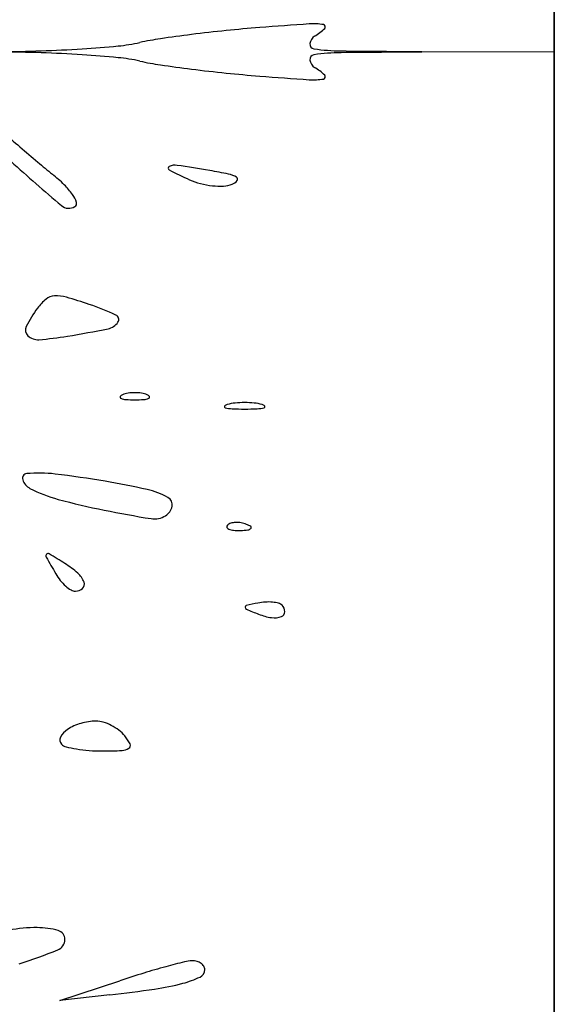
# Model space of a CAD drawing. Units: millimetres. Extents: x 22988 to 46014, y 13834 to 27730.
# Drawn here: x 23033 to 23033, y 13865 to 13865 of the extents above; entities that cross this region are included whole.
import ezdxf

# ---------------------------------------------------------------- set-up
doc = ezdxf.new("R2010")
doc.units = ezdxf.units.MM
doc.layers.add('alçado', color=40, linetype='Continuous')

msp = doc.modelspace()

# ---------------------------------------------------------------- linework, layer by layer
at = {"layer": 'alçado'}
for p, q in [((23033.1376568211, 13869.51650108985), (23033.13765682112, 13856.52036411857)), ((23033.13765682111, 13864.62734108985), (23033.1376568211, 13865.84963108985)), ((23033.1221068043, 13864.62738267588), (23033.13765682111, 13864.62734108985)), ((23033.13765682111, 13864.62734108985), (23033.12210680431, 13864.62729950382)), ((23033.13765682111, 13863.40505108985), (23033.13765682111, 13864.62734108985)), ((23033.07956430551, 13864.51588422492), (23033.08660582254, 13864.51819854389)), ((23033.08543223637, 13864.51653832787), (23033.07956430551, 13864.51588422492))]:
    msp.add_line(p, q, dxfattribs=at)
for centre, radius, start, end in [((23033.1179735741, 13864.44590349777), 0.1848983624684275, 95.85955562690324, 97.12921710599352), ((23033.11548352348, 13864.47016575378), 0.1605086634367211, 94.44777051589676, 95.85952066535721), ((23033.14881278681, 13864.04168859729), 0.5902801299473716, 93.88126591067376, 94.44780543012764), ((23033.10936442276, 13864.62313994608), 0.007492137250712178, 81.03538365860986, 93.8813785431333), ((23033.10629097265, 13864.63454190522), 0.006250275084266671, 300.7932931002157, 314.5650370309899), ((23033.11049048379, 13864.63027814453), 0.0002656657309487912, 314.5648962112778, 81.03535897668932), ((23033.08437664103, 13864.6492638076), 0.02133089212612155, 275.4320585119024, 282.3886082611181), ((23033.09657918426, 13864.59371061398), 0.03554669029065343, 98.40345279191361, 102.3885455258441), ((23033.11553878835, 13864.46536979595), 0.1652803873779742, 97.12920027105473, 98.40344525895173), ((23033.11008054654, 13864.62818314306), 0.001152070930832881, 120.7932782908381, 173.7116811755342), ((23033.0721245187, 13864.784025808), 0.1566564958265421, 270.1399263946743, 271.9117057890772), ((23033.07212451871, 13864.4706563717), 0.1566564958264258, 88.08829421092295, 89.86007360569052), ((23033.07213863332, 13864.78359721347), 0.1562276689908697, 271.9117758049562, 273.6872218921207), ((23033.07326516039, 13864.76611438022), 0.1387085787777067, 273.687272094458, 275.4320094689398), ((23033.10949666602, 13864.62824748316), 0.0005646561744742212, 173.7116378766887, 261.9241002477705), ((23033.11286739271, 13864.65200299108), 0.02455811268552096, 261.9240742155274, 269.386159528838), ((23033.12526744371, 13865.80931403753), 1.181935587623012, 269.3861264982678, 269.8467839333613), ((23033.12526744372, 13863.44536814218), 1.181935587622134, 90.1532160670165, 90.6138735021098), ((23033.07213863332, 13864.47108496623), 0.1562276689907537, 86.31277810785203, 88.0882241954342), ((23033.0732651604, 13864.48856779948), 0.1387085787776032, 84.56799053143996, 86.31272790556795), ((23033.08437664103, 13864.60541837211), 0.02133089212610577, 77.6113917393031, 84.56794148855583), ((23033.09657918426, 13864.66097156572), 0.03554669029062641, 257.6114544745913, 261.5965472080716), ((23033.10949666603, 13864.62643469655), 0.0005646561744740385, 98.07589975258601, 186.2883621236379), ((23033.11008054654, 13864.62649903664), 0.001152070930832034, 186.2883188247457, 239.2067217096434), ((23033.11286739271, 13864.60267918862), 0.02455811268550278, 90.61384047152687, 98.07592578485497), ((23033.11553878835, 13864.78931238375), 0.1652803873778526, 261.5965547415651, 262.8707997294438), ((23033.1179735741, 13864.80877868193), 0.1848983624682898, 262.8707828944484, 264.1404443731097), ((23033.10629097265, 13864.62014027448), 0.006250275084261828, 45.43496296914797, 59.20670690027819), ((23033.11548352347, 13864.78451642592), 0.1605086634365999, 264.1404793349791, 265.5522294846143), ((23033.1488127868, 13865.21299358241), 0.5902801299469351, 265.5521945702375, 266.1187340893527), ((23033.10936442276, 13864.63154223362), 0.007492137250706818, 266.1186214572446, 278.9646163417359), ((23033.11049048379, 13864.62440403517), 0.0002656657309481394, 278.9646410237099, 45.43510378908147), ((23033.21467454185, 13864.77752941661), 0.2135020294924726, 228.3526602962894, 229.0947526485634), ((23033.21288783838, 13864.77546736404), 0.210773592196893, 229.0947869414824, 229.8387127326238), ((23033.24586726381, 13864.80507551253), 0.2567806331805242, 227.925604995198, 229.6873009137041), ((23033.13967288608, 13864.68871059005), 0.09725193314237031, 229.8388103324858, 231.1653074027991), ((23033.09249862078, 13864.61366951646), 0.0002216897533835615, 114.6250245696337, 242.7707788939343), ((23033.11802799369, 13864.66328204349), 0.05601731430486458, 242.7707758352745, 245.5045715769593), ((23033.09309201494, 13864.61237492951), 0.001645793680845967, 81.45812323354929, 114.6250846067276), ((23033.06179459965, 13864.40400163998), 0.2123563914102658, 80.41119470279567, 81.45809590731788), ((23033.08816378483, 13864.56009131438), 0.05405503203132411, 78.03071536650556, 80.41115481057567), ((23033.06720414325, 13864.59868932453), 0.01831426837930356, 45.37645918332401, 51.16531007315356), ((23033.09800682379, 13864.61934027988), 0.007729367223294699, 245.5044946883459, 255.5182325296445), ((23033.098747817, 13864.61001688363), 0.003019904891310382, 58.57106249065409, 78.03062584335042), ((23033.100187606, 13864.61237295988), 0.0002587298470237712, 319.3208246253047, 58.57108105780867), ((23033.07431970768, 13864.60589901522), 0.008184564677169838, 34.80623541997124, 45.37645177207623), ((23033.09846828772, 13864.62112698206), 0.009574700159230877, 255.5182448961834, 264.0467934400679), ((23033.09835566058, 13864.62004689382), 0.008488755646684448, 264.046773759706, 272.9524698618138), ((23033.09862859189, 13864.61475516182), 0.003189989843101313, 272.9523791359375, 291.4427563464358), ((23033.09924653675, 13864.61318180798), 0.001499635393359453, 291.4427771936159, 319.3209475861224), ((23033.07791390257, 13864.60839764059), 0.00380719495917381, 19.2656314244377, 34.80605359565594), ((23033.08061805146, 13864.61030786043), 0.001356005380298346, 229.6873633237005, 301.7174832198903), ((23033.08110853842, 13864.6095142354), 0.0004230433438863639, 301.7175349991181, 19.26562064499243), ((23033.07904994111, 13864.59686809541), 0.00179205235211813, 94.01174988101155, 128.7189205631988), ((23033.07920613851, 13864.59464103284), 0.00402458574138831, 73.92466617535584, 94.01185015623624), ((23033.06545872562, 13864.54693493049), 0.05367197803408211, 70.90374929343736, 73.92466620185797), ((23033.08932495486, 13864.58816666121), 0.01534944991867948, 143.825049225098, 153.3222288718852), ((23033.08135191539, 13864.59399670396), 0.005472266266255648, 128.7189101598277, 143.8251438021816), ((23033.07053690844, 13864.56160306132), 0.03814967141981324, 65.84644499123732, 70.90369539715132), ((23033.08591343167, 13864.59589168697), 0.0005711228109875987, 325.3783285777076, 65.84649909959575), ((23033.07643231446, 13864.59464471811), 0.0009208187385928752, 153.3222442393854, 226.7600729934701), ((23033.08485858566, 13864.59661996879), 0.001852955294528847, 281.407022877886, 325.3782448582218), ((23033.07696644131, 13864.59521271758), 0.001700507708485724, 226.7602081530736, 274.5379125084445), ((23033.07395670466, 13864.63313416801), 0.0397412085002856, 274.5379189498524, 279.3956442701364), ((23033.0578392564, 13864.73053723871), 0.1384687645357419, 279.3956777725032, 281.4069371775387), ((23033.08677792266, 13864.5867558795), 0.0001413924591179508, 151.6475092478169, 248.0254288363031), ((23033.08708099189, 13864.58659233679), 0.0004857718649587593, 111.9744910087688, 151.6476729495039), ((23033.08802205217, 13864.58426013433), 0.003000679969651406, 98.69988921210143, 111.9744368005046), ((23033.0883661984, 13864.58201112278), 0.005275869978540414, 89.9999630238341, 98.6999273161698), ((23033.08836620521, 13864.58201112278), 0.005275869978540449, 81.3000726842264, 90.00003697655674), ((23033.08871035144, 13864.58426013433), 0.003000679969651449, 68.02556319991875, 81.30011078829476), ((23033.08965141172, 13864.58659233679), 0.0004857718649588167, 28.35232705090419, 68.02550899165455), ((23033.08995448095, 13864.5867558795), 0.0001413924591177807, 291.9745711641806, 28.35249075235735), ((23033.08745669666, 13864.58843805803), 0.001955354623131415, 248.0254818515554, 265.9918379535293), ((23033.08836620353, 13864.60141774935), 0.01496687218824963, 265.9917602234169, 269.9999934111853), ((23033.08836620009, 13864.60141774935), 0.01496687218824963, 270.0000065892055, 274.0082397769752), ((23033.08927570695, 13864.58843805803), 0.001955354623131334, 274.0081620469278, 291.9745181489284), ((23033.09900681818, 13864.58563224223), 0.0001140268963640436, 141.3621903268167, 255.3542782458556), ((23033.09936743198, 13864.58534398372), 0.0005756926610010739, 104.6456261479123, 141.3626208345462), ((23033.10074242259, 13864.58008239657), 0.006013973501609425, 95.58111653533726, 104.6453925338135), ((23033.10127566134, 13864.57462559444), 0.0114967677776203, 90.00005791111624, 95.58116759696405), ((23033.1012756381, 13864.57462559444), 0.01149676777762031, 84.4188324034281, 89.99994208927458), ((23033.10180887684, 13864.58008239657), 0.006013973501609411, 75.35460746659756, 84.41888346505489), ((23033.10318386745, 13864.58534398372), 0.0005756926610010325, 38.63737916589635, 75.35437385249881), ((23033.10354448125, 13864.58563224223), 0.00011402689636383, 284.6457217541445, 38.6378096736004), ((23033.09998203983, 13864.5893640703), 0.003971175844428514, 255.3546614672001, 267.4641871766306), ((23033.10127565564, 13864.61857370083), 0.03320943773168016, 267.4641820560876, 269.9999897688772), ((23033.10127564379, 13864.61857370083), 0.03320943773168016, 270.0000102311228, 272.5358179439123), ((23033.10256925961, 13864.5893640703), 0.003971175844428533, 272.5358128237599, 284.6453385332027), ((23033.07571046915, 13864.57723043022), 0.0005472952381485273, 95.40421157285407, 197.5357040814631), ((23033.07711569723, 13864.5623762763), 0.01546776958877259, 82.97953036189348, 95.40419495792008), ((23033.06277558575, 13864.4459311863), 0.1327925230808598, 80.42598277196315, 82.97943540715984), ((23033.07686219372, 13864.57759435893), 0.001755150191170699, 197.535770493333, 242.3127610000981), ((23033.0684086504, 13864.47932842293), 0.09892355746241469, 77.51019879538167, 80.4259382728222), ((23033.08344254555, 13864.59013487205), 0.01591726514071366, 242.3127681880131, 255.076285980076), ((23033.08788543845, 13864.56725662528), 0.008864054688728994, 60.41440437263401, 77.51016684905152), ((23033.1025693551, 13864.6618992381), 0.0901867681466467, 255.0762986305394, 258.6120844227671), ((23033.09177897093, 13864.57411449615), 0.0009779917848470178, 349.7972089468785, 60.41439239655888), ((23033.11316080535, 13864.71448516107), 0.1438287117519853, 258.6121587277324, 260.8443317061411), ((23033.09111757523, 13864.5742335345), 0.001650014402243195, 301.7174798486442, 349.7971673053512), ((23033.09067243351, 13864.57495378878), 0.002496724138746303, 260.8443139078218, 301.7174797957337), ((23033.09987934634, 13864.57108497158), 0.0008952304691786362, 106.1716232143322, 134.9999608595689), ((23033.10029830712, 13864.56964024699), 0.002399476881182454, 92.358668635668, 106.1717446698947), ((23033.10032452959, 13864.56900361546), 0.003036648227636695, 79.96050663153402, 92.35866387625236), ((23033.10028652771, 13864.5687889901), 0.003254611953636073, 68.19030680054468, 79.96041853364929), ((23033.10054159943, 13864.56942639114), 0.002568068681782088, 55.80983611094657, 68.19039777671685), ((23033.09941638333, 13864.57154793612), 0.0002405008198988806, 135.000112979122, 201.1535757217217), ((23033.09954816482, 13864.57159892617), 0.0003818031369326397, 201.1533207322503, 248.1903795113898), ((23033.1001066635, 13864.57299458705), 0.001885062956825318, 248.1903144828155, 265.8311403345294), ((23033.10049131286, 13864.57827192209), 0.007176397401445446, 265.8312224265051, 272.3586547212662), ((23033.10030802045, 13864.58272143396), 0.01162968293206534, 272.3587481327224, 276.6884188122027), ((23033.10159500906, 13864.57174668372), 0.0005797289720689059, 276.6883556017184, 315.0000417355301), ((23033.10190636662, 13864.57143532725), 0.0001394036572972365, 314.9998518908807, 55.80974355422187), ((23033.07820681282, 13864.56810751757), 0.0002848242695453034, 137.895755908684, 209.2962196557873), ((23033.07817941917, 13864.56813227394), 0.0002479015146729779, 59.03387921234911, 137.8958640335242), ((23033.01574596979, 13864.46408657487), 0.1215880972380864, 58.0148606661982, 59.03380212395582), ((23033.19947061782, 13864.63614728503), 0.139332730972978, 209.2962963705721, 210.2185242822928), ((23033.07421004461, 13864.55770270889), 0.01121586978072248, 48.36041221004839, 58.01476597403862), ((23033.08459398455, 13864.56923775492), 0.006390916292716237, 210.2185102538454, 218.7754380128324), ((23033.07984913301, 13864.56404533847), 0.002728922863764794, 20.76833386153208, 48.36036114601568), ((23033.08388365056, 13864.56866713677), 0.005479774462208474, 218.775469378937, 228.3785766625794), ((23033.08178712025, 13864.56478028535), 0.0006562575649255842, 312.3612528006647, 20.76833570990414), ((23033.08304475914, 13864.56772299709), 0.004216786509493298, 228.3787135493685, 238.9756871765979), ((23033.08138300104, 13864.56496002266), 0.000992586193741649, 238.9756596894053, 269.9999549333986), ((23033.08138299953, 13864.56522345394), 0.001256017470938697, 270.0000332788164, 312.3613013892301), ((23033.11293026977, 13864.51240458448), 0.05117075190380926, 101.3788776971677, 102.9499033639765), ((23033.10410691877, 13864.55624692462), 0.00644936650909364, 93.55940837536399, 101.3788509534098), ((23033.10405003564, 13864.55716156794), 0.005532956075133829, 84.78769697862228, 93.55952027088819), ((23033.1041610634, 13864.55837857667), 0.004310893297416779, 75.24554926451825, 84.78780013484877), ((23033.10502719198, 13864.56166733649), 0.000909993440955875, 44.99997143597061, 75.24537822386097), ((23033.10150619779, 13864.5620858204), 0.0001929663221870015, 102.9499514901242, 183.3382218285026), ((23033.10157748216, 13864.56208997907), 0.0002643718919147263, 183.3383779498141, 247.3397786375991), ((23033.12982232078, 13864.62974275497), 0.0735765059259189, 247.3396051890346, 248.5453264515271), ((23033.1053987182, 13864.56153789476), 0.0005943771520584197, 290.759821767717, 0.6345600552598759), ((23033.10489214242, 13864.56153228461), 0.001100984000420191, 0.6345345316777307, 45.00006198418834), ((23033.10547623448, 13864.56779292274), 0.007014402352938424, 248.5452765689908, 261.4570679903443), ((23033.104781301, 13864.56316670069), 0.002336276340736934, 261.456963383446, 290.75978794636), ((23033.08388527376, 13864.54192008987), 0.006773054956387439, 90.53903785068908, 105.9327654972555), ((23033.08384766576, 13864.54591762405), 0.002775343870896993, 72.98870077900304, 90.53907616296267), ((23033.08184817238, 13864.54559963735), 0.00252883038428334, 123.5267393554795, 151.5963758833203), ((23033.08358184188, 13864.54298298749), 0.005667694263885761, 105.9327629194764, 123.5266554844965), ((23033.0830087904, 13864.54317574168), 0.005642682497342248, 62.66679750502909, 72.98863774111383), ((23033.08282769609, 13864.54282538037), 0.006037078493613233, 52.62238965137333, 62.666779275568), ((23033.08387655176, 13864.544198343), 0.004309327172406739, 39.6902272018818, 52.62235117235601), ((23033.08022798383, 13864.54647580264), 0.0006869084127472579, 151.5963878871836, 224.9999449163547), ((23033.08353456063, 13864.54391451922), 0.004753752502402553, 26.18312789470794, 39.69018832687908), ((23033.08058307901, 13864.54683090014), 0.001189090479629023, 225.0000471223325, 255.6660520612643), ((23033.08381270348, 13864.55947003524), 0.01423432754601433, 255.666158007352, 260.6439199740963), ((23033.0841886132, 13864.56175148681), 0.01654654064121169, 260.6438707762225, 265.8337518966767), ((23033.08459792797, 13864.56737049082), 0.02218043313511974, 265.8337295690956, 270.000048819774), ((23033.08459800121, 13864.59702638222), 0.0518363245312555, 269.9999399485872, 272.5066449322899), ((23033.0867973904, 13864.54678580193), 0.001547625791984775, 272.5066352492857, 304.1553220793345), ((23033.0874419523, 13864.54583576527), 0.0003995710543523042, 304.155316134262, 26.18312769606289), ((23033.07676214419, 13864.50800475633), 0.01642850061643884, 89.49020787049521, 101.1670573588504), ((23033.07682461367, 13864.51502372359), 0.009409255368869036, 74.32086576599013, 89.49030657074421), ((23033.07907888293, 13864.52305476033), 0.001067835762311063, 359.6608955303954, 74.32097480319743), ((23033.07881270734, 13864.52305633594), 0.001334016011284477, 292.0158261914893, 359.6608855216402), ((23033.05332619204, 13864.58608760665), 0.06932301181179366, 288.0396490881389, 292.0158063875376), ((23033.117349841, 13864.427313725), 0.09593125374265582, 105.3163160299397, 106.9329469238175), ((23033.11883636447, 13864.42188563392), 0.1015592129418961, 104.0399563257294, 105.3162639073557), ((23033.09515728071, 13864.51657588549), 0.003953153975188703, 90.62263799721984, 104.0399398730763), ((23033.09513645917, 13864.51849166669), 0.002037259619322872, 74.67203670631709, 90.62258811809674), ((23033.09527019735, 13864.51897960676), 0.001531323446889585, 54.91546101272985, 74.6719243949304), ((23033.09548703791, 13864.51928831344), 0.00115407069033269, 31.78095401303573, 54.91555434914222), ((23033.09582610342, 13864.51949838754), 0.0007552016024603685, 3.430737418043397e-05, 31.78091665708728), ((23033.12832344925, 13864.39126943034), 0.1336089826451244, 106.9328937607412, 108.1940757228662), ((23033.09098347232, 13864.52931631585), 0.0118219212561796, 284.8689354799861, 295.2545873605533), ((23033.09561486672, 13864.51949838857), 0.0009664383029002194, 295.2546772264117, 359.9999655260686), ((23033.08651354289, 13864.54615224809), 0.02924113144179986, 278.2206079784381, 284.8689490080072), ((23033.06732911927, 13864.67894224079), 0.1634097726016208, 276.3604865838017, 278.2207251210711)]:
    msp.add_arc(centre, radius, start, end, dxfattribs=at)

doc.saveas('drawing.dxf')
